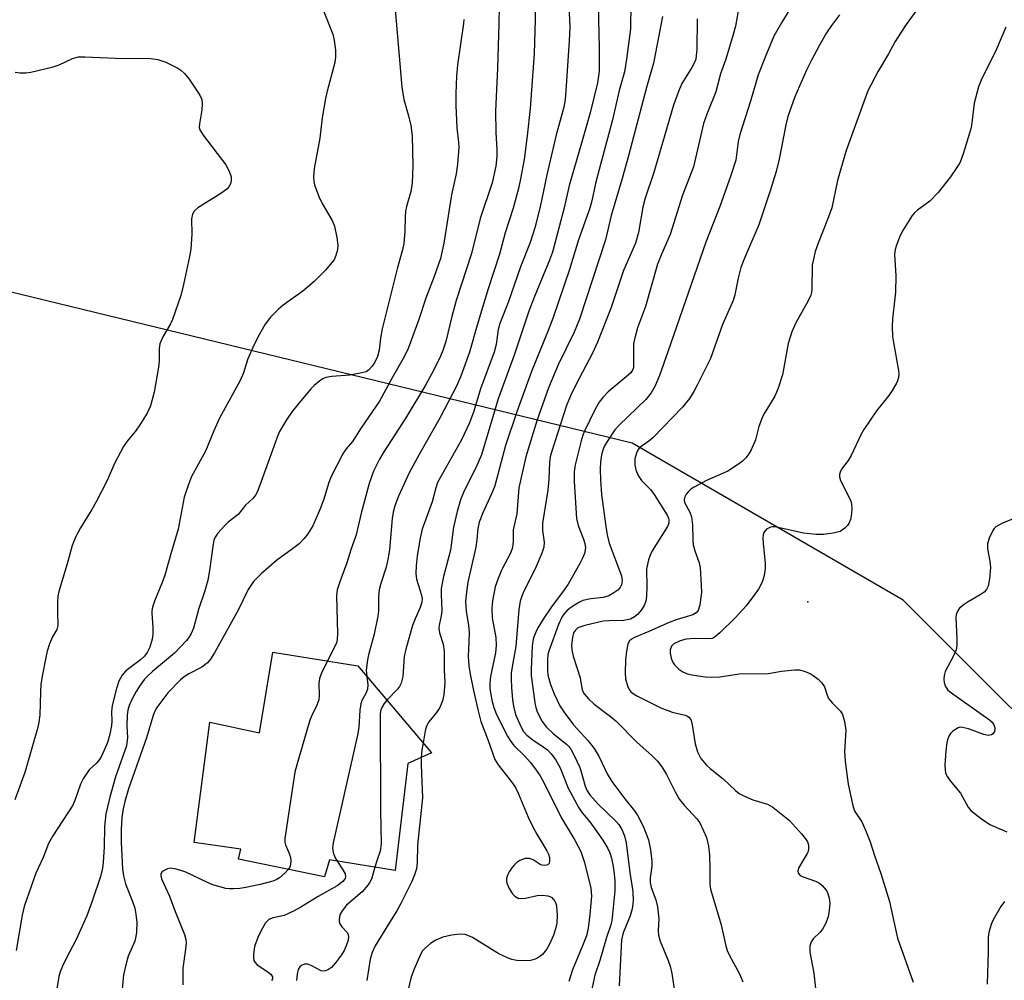
# Model space of a CAD drawing. Units: inches. Extents: x 1249764 to 1255764, y 509455 to 513455.
# Drawn here: x 1251765 to 1251995, y 510819 to 511043 of the extents above; entities that cross this region are included whole.
import ezdxf

# ---------------------------------------------------------------- set-up
doc = ezdxf.new("R2010")
doc.units = ezdxf.units.IN
doc.header["$MEASUREMENT"] = 0
for name, color, linetype in [('BLDG-Footprint', 5, 'Continuous'), ('ELEV-Water Elevation', 7, 'Continuous'), ('NTRL-Trees', 3, 'Continuous'), ('Undefined', 1, 'Continuous')]:
    doc.layers.add(name, color=color, linetype=linetype)

msp = doc.modelspace()

# ---------------------------------------------------------------- linework, layer by layer
at = {"layer": 'BLDG-Footprint', "elevation": 356.98}
msp.add_lwpolyline([(1251843.98, 510892.53), (1251861.19, 510872.2), (1251855.68, 510869.78), (1251852.74, 510844.81), (1251837.39, 510847.27), (1251836.2, 510843.33), (1251816.17, 510847.43), (1251816.74, 510849.81), (1251805.83, 510851.35), (1251809.51, 510879.35), (1251821.04, 510876.9), (1251824.16, 510895.72)], close=True, dxfattribs=at)
at = {"layer": 'ELEV-Water Elevation'}
msp.add_point((1251948.97, 510907.45, 334.17), dxfattribs=at)
at = {"layer": 'NTRL-Trees'}
msp.add_polyline3d([(1252656.55, 510335.91, 0), (1252623.22, 510334.52, 0), (1252484.33, 510453.96, 0), (1252423.22, 510492.85, 0), (1252361.71, 510525.32, 0), (1252141.27, 510577.57, 0), (1252106.55, 510597.02, 0), (1252107.95, 510718.67, 0), (1252071.46, 510807.73, 0), (1251971.21, 510907.86, 0), (1251907.98, 510944.41, 0), (1251685.72, 510998.41, 0)], dxfattribs=at)
at = {"layer": 'Undefined'}
for points, elevation in [([(1251900.17, 511056.27), (1251900.18, 511043.11), (1251900.32, 511036.64), (1251900.3, 511031.11), (1251899.94, 511028.43), (1251898.21, 511021.44), (1251896.21, 511014.36), (1251893.28, 511004.49), (1251892.14, 510999.25), (1251889.43, 510988.95), (1251888.73, 510987.1), (1251885.18, 510978.61), (1251883.91, 510975.21), (1251880.48, 510964.95), (1251876.77, 510954.74), (1251872.89, 510941.69), (1251871.52, 510938.64), (1251868.83, 510933.31), (1251867.99, 510931.21), (1251867.17, 510928.48), (1251866.36, 510924.83), (1251865.64, 510919.48), (1251864.01, 510913.34), (1251863.46, 510910.55), (1251863.44, 510909.18), (1251863.59, 510905.31), (1251863.42, 510904.14), (1251862.97, 510902.03), (1251862.92, 510901.25), (1251863.07, 510900.2), (1251863.92, 510897.55), (1251864.17, 510895.82), (1251864.17, 510891.6), (1251864.32, 510888.63), (1251864.1, 510885.79), (1251863.79, 510884.39), (1251863.14, 510882.78), (1251862.35, 510881.64), (1251860.58, 510879.47), (1251860.02, 510878.45), (1251859.69, 510877.34), (1251859.21, 510874.53)], 352), ([(1251885.38, 511054.41), (1251885.38, 511043.1), (1251885.17, 511035.28), (1251884.23, 511022.43), (1251883.51, 511016.05), (1251882.78, 511010.55), (1251881.96, 511006.02), (1251881.45, 511003.76), (1251880.21, 510999.24), (1251878.37, 510993.43), (1251877.06, 510988.47), (1251874.43, 510980.4), (1251871.84, 510971.95), (1251870.04, 510965.66), (1251868.05, 510960.04), (1251867.03, 510957.74), (1251863.21, 510950.41), (1251858.29, 510941.79), (1251855.95, 510937.48), (1251853.53, 510932.03), (1251852.65, 510929.81), (1251852.26, 510928.37), (1251852.03, 510926.89), (1251851.37, 510919.66), (1251851.11, 510917.72), (1251850.58, 510915.54), (1251849.35, 510911.74), (1251849, 510910.26), (1251848.82, 510908.5), (1251848.84, 510905.36), (1251848.7, 510904.08), (1251847.82, 510899.92), (1251846.48, 510895.06), (1251846.25, 510893.91), (1251845.97, 510891.54), (1251846.09, 510890.05)], 356), ([(1251892.99, 511051.38), (1251893.46, 511041.5), (1251893.33, 511038.2), (1251892.46, 511025.39), (1251892.31, 511024), (1251892.01, 511022.41), (1251890.26, 511016.32), (1251888.11, 511006.98), (1251886.5, 510999.48), (1251885.26, 510994.61), (1251884.18, 510991.2), (1251881.93, 510985.56), (1251879.08, 510977.2), (1251877.16, 510972.28), (1251876.77, 510970.92), (1251876.25, 510967.46), (1251875.78, 510965.63), (1251872.61, 510957.1), (1251871.03, 510951.85), (1251870.05, 510949.2), (1251868.16, 510945.2), (1251862.62, 510935.22), (1251862.19, 510934.02), (1251861.33, 510930.74), (1251859.03, 510924.37), (1251858.53, 510922.31), (1251857.88, 510918.15), (1251857.63, 510915.83), (1251857.56, 510914.06), (1251857.7, 510912.73), (1251858.88, 510908.99), (1251859, 510908.15), (1251858.94, 510907.37), (1251858.54, 510906.13), (1251857.35, 510903.49), (1251856.73, 510901.89), (1251855.17, 510896.4), (1251854.84, 510894.7), (1251854.47, 510890), (1251854.1, 510888.45), (1251853.76, 510887.71), (1251853.25, 510887.04), (1251850.76, 510884.52)], 354), ([(1251907.72, 511046.94), (1251907.57, 511040.98), (1251906.69, 511033.93), (1251906.17, 511030.96), (1251904.93, 511026.6), (1251903.44, 511019.76), (1251900.26, 511008.24), (1251899.43, 511004.96), (1251898.57, 511000.92), (1251898.09, 510999.2), (1251895.5, 510991.86), (1251893.4, 510984.94), (1251889.55, 510973.73), (1251888.39, 510970.65), (1251884.5, 510961.16), (1251881.08, 510951.73), (1251878.47, 510943.91), (1251876.38, 510935.96), (1251875.85, 510934.26), (1251875.21, 510932.62), (1251873.13, 510928.16), (1251872.29, 510926), (1251872, 510924.56), (1251871.79, 510921.85), (1251871.57, 510920.18), (1251869.67, 510912.01), (1251869.33, 510909.66), (1251869.15, 510907.57), (1251869.27, 510905.27), (1251869.8, 510901.89), (1251869.94, 510900.42), (1251869.92, 510898.07), (1251869.75, 510894.73), (1251869.92, 510892.52), (1251870.22, 510890.55), (1251870.95, 510886.73), (1251871.97, 510882.31), (1251872.73, 510879.54), (1251874.42, 510875.13), (1251875.93, 510870.68), (1251876.73, 510869.44), (1251879.82, 510865.51), (1251880.75, 510864.12), (1251881.38, 510862.86), (1251883.76, 510857.27), (1251884.76, 510855.12), (1251885.74, 510853.29), (1251888.1, 510849.42), (1251888.47, 510848.62), (1251888.68, 510847.82), (1251888.74, 510847.06), (1251888.62, 510846.42), (1251888.36, 510846.15), (1251887.74, 510846), (1251887, 510846.05), (1251886.51, 510846.19), (1251884.89, 510847.31), (1251884.05, 510847.62), (1251883.02, 510847.58), (1251881.76, 510847.15), (1251881.07, 510846.67), (1251880.45, 510846.08), (1251879.91, 510845.43), (1251879.31, 510844.48), (1251878.94, 510843.74), (1251878.7, 510842.96), (1251878.66, 510842.42), (1251878.76, 510841.83), (1251879.33, 510840.58), (1251880.09, 510839.39), (1251880.64, 510838.79), (1251881.42, 510838.38), (1251882.23, 510838.3), (1251883.08, 510838.36), (1251885.87, 510838.95), (1251886.97, 510839.06), (1251888.29, 510838.92), (1251888.78, 510838.78), (1251889.22, 510838.51), (1251889.94, 510837.65), (1251890.19, 510837.13), (1251890.34, 510836.6), (1251890.54, 510834.32), (1251890.4, 510832.56), (1251890.13, 510831.21), (1251889.62, 510829.72), (1251888.72, 510827.64), (1251887.98, 510826.39), (1251887.05, 510825.24), (1251886.39, 510824.67), (1251885.37, 510824.14), (1251884.28, 510823.79), (1251883.13, 510823.72), (1251881.08, 510823.86), (1251879.96, 510824.07), (1251878.94, 510824.43), (1251876.92, 510825.41), (1251870.78, 510829.18), (1251870.07, 510829.53), (1251869.01, 510829.86), (1251867.91, 510830), (1251865.86, 510829.71), (1251863.82, 510829.24), (1251862.18, 510828.56), (1251860.96, 510827.77), (1251859.61, 510826.66), (1251859.1, 510826.09), (1251858.6, 510825.23), (1251857.09, 510821.61), (1251856.4, 510819.7), (1251855.49, 510816.05)], 350), ([(1251835.57, 511046.39), (1251838.15, 511039.75), (1251838.52, 511038.32), (1251838.82, 511036.06), (1251838.82, 511034.5), (1251838.63, 511033.13), (1251836.83, 511026.51), (1251836.44, 511024.8), (1251835.72, 511020.25), (1251835.17, 511015.49), (1251833.83, 511008.47), (1251833.66, 511006.51), (1251833.72, 511005.44), (1251833.9, 511004.62), (1251834.91, 511001.89), (1251835.67, 511000.32), (1251837.99, 510996.31), (1251838.53, 510994.97), (1251839.11, 510992.33), (1251839.36, 510990.57), (1251839.26, 510989.48), (1251838.91, 510988.18), (1251838.46, 510987.19), (1251837.59, 510986.04), (1251836.44, 510984.74), (1251833.79, 510982.08), (1251831.19, 510979.89), (1251826.63, 510976.6), (1251825.47, 510975.68), (1251823.66, 510973.77), (1251822.38, 510972.18), (1251820.65, 510969.15), (1251819.51, 510966.76), (1251818.37, 510964.05), (1251817.32, 510960.85), (1251816.57, 510959), (1251811.74, 510950.26), (1251810.42, 510947.33), (1251808.48, 510942.58), (1251805.21, 510936.67), (1251804.49, 510934.8), (1251803.49, 510931.8), (1251802.1, 510924.4), (1251800.53, 510919.18), (1251798.98, 510913.63), (1251798.41, 510911.98), (1251796.58, 510907.61), (1251796.12, 510906.22), (1251795.97, 510905.36), (1251795.94, 510904.77), (1251796.19, 510901.49), (1251796.21, 510899.85), (1251796.05, 510898.77), (1251795.48, 510896.9), (1251794.91, 510895.64), (1251794.28, 510894.79), (1251793.35, 510893.94), (1251789.9, 510891.34), (1251789.03, 510890.31), (1251788.25, 510888.92), (1251787.7, 510887.25), (1251786.69, 510883.26), (1251786.52, 510881.81), (1251786.61, 510879.65), (1251786.56, 510878.58), (1251786.16, 510876.58), (1251785.59, 510874.65), (1251784.31, 510871.62), (1251783.79, 510870.7), (1251783.11, 510869.91), (1251781.35, 510868.27), (1251780.04, 510866.33), (1251779.32, 510864.9), (1251778.08, 510861.35), (1251777.5, 510860.03), (1251772.87, 510852.87), (1251771.89, 510851.1), (1251770.58, 510847.84), (1251768.94, 510844.2), (1251766.17, 510836.38), (1251765.69, 510834.36), (1251764.29, 510826.17)], 364), ([(1251852.7, 511045.5), (1251854.27, 511027.38), (1251854.73, 511024.53), (1251855.82, 511020.75), (1251856.35, 511018.49), (1251856.65, 511016.03), (1251856.83, 511009.1), (1251856.69, 511005.02), (1251856.37, 511003.06), (1251855.34, 510999.58), (1251855.12, 510998.51), (1251855.02, 510997.16), (1251855, 510993.81), (1251854.71, 510990.93), (1251854.4, 510989.53), (1251853.23, 510985.39), (1251849.69, 510971.05), (1251849.31, 510968.91), (1251849.02, 510966.09), (1251848.6, 510964.66), (1251847.95, 510963.33), (1251847.32, 510962.36), (1251846.58, 510961.54), (1251845.92, 510961.09), (1251844.58, 510960.71), (1251842.04, 510960.28), (1251837.98, 510959.93), (1251836.58, 510959.71), (1251835.83, 510959.39), (1251835.14, 510958.94), (1251833.83, 510957.9), (1251833.01, 510957.09), (1251830, 510953.45), (1251828.73, 510951.79), (1251827.38, 510949.85), (1251825.75, 510947.12), (1251825.18, 510945.8), (1251824.38, 510943.65), (1251821.19, 510934.6), (1251820.55, 510933.01), (1251820.14, 510932.27), (1251819.5, 510931.54), (1251817.82, 510929.99), (1251816.08, 510927.8), (1251813.8, 510926.02), (1251812.91, 510925.19), (1251811.33, 510923.45), (1251810.7, 510922.52), (1251810.43, 510921.78), (1251810.25, 510920.91), (1251809.45, 510914.71), (1251808.99, 510912.45), (1251808.32, 510909.99), (1251806.82, 510905.62), (1251805.67, 510901.32), (1251805.16, 510900.07), (1251804.6, 510899.12), (1251804.06, 510898.43), (1251801.26, 510895.43), (1251796.1, 510891.23), (1251794.93, 510890.14), (1251794.22, 510889.37), (1251793.22, 510888.02), (1251792.29, 510886.55), (1251791.36, 510884.82), (1251790.7, 510883.28), (1251790.37, 510882.21), (1251790.2, 510881.01), (1251790.17, 510878.46), (1251790.28, 510875.81), (1251790.07, 510873.9), (1251787.48, 510866.66), (1251786.15, 510861.89), (1251785.22, 510857.99), (1251784.92, 510855.07), (1251784.86, 510850.23), (1251784.63, 510846.72), (1251784.43, 510845.34), (1251783.98, 510843.42), (1251782.07, 510837.66), (1251780.78, 510834.26), (1251778.3, 510828.69), (1251775.97, 510824.27), (1251775.11, 510822.48), (1251774.57, 510821.18), (1251774.26, 510820.06), (1251773.25, 510813.97)], 362), ([(1251876.95, 511046.24), (1251876.88, 511042.16), (1251876.58, 511031.87), (1251876.11, 511021.81), (1251876.22, 511016.88), (1251876.43, 511012.91), (1251876.44, 511011.24), (1251876.23, 511009.02), (1251875.31, 511005.09), (1251872.51, 510996.81), (1251870.49, 510988.6), (1251866.98, 510977.66), (1251865.94, 510973.94), (1251864.55, 510968.1), (1251863.87, 510966.01), (1251863.31, 510964.72), (1251861.67, 510961.38), (1251859.82, 510957.96), (1251855.17, 510950.31), (1251850.06, 510942.41), (1251849.06, 510940.72), (1251847.7, 510937.93), (1251846.62, 510935), (1251844.79, 510928.12), (1251843.63, 510923.06), (1251842.4, 510919.56), (1251841.45, 510916.53), (1251839.79, 510912.11), (1251839.19, 510910.21), (1251839.07, 510908.82), (1251839.27, 510900.08), (1251839.18, 510898.68), (1251839.01, 510897.85), (1251838.81, 510897.3), (1251836.96, 510893.66)], 358), ([(1251932.84, 511046.05), (1251932.06, 511041.66), (1251931.58, 511039.69), (1251929.84, 511033.94), (1251928.57, 511030.52), (1251927.5, 511026.33), (1251925.4, 511021.14), (1251924.66, 511018.97), (1251922.27, 511008.82), (1251919.77, 511002.26), (1251916.84, 510993.1), (1251914.89, 510988.65), (1251913.91, 510986.14), (1251911.14, 510976.26), (1251909.22, 510971.27), (1251908.6, 510968.98), (1251908.31, 510967.54), (1251908.27, 510966.38), (1251908.34, 510962.9), (1251908.27, 510962.06), (1251908.13, 510961.57), (1251907.68, 510960.84), (1251907.09, 510960.25), (1251902.42, 510956.38), (1251901.22, 510955.12), (1251900.31, 510954.01), (1251899.35, 510952.36), (1251896.91, 510947.23), (1251896.49, 510946.25), (1251896.07, 510945), (1251894.67, 510939.36), (1251894.47, 510937.75), (1251894.47, 510935.51), (1251895.01, 510926.88), (1251895.4, 510925.21), (1251896.65, 510922.05), (1251896.97, 510921.04), (1251897.08, 510920.04), (1251896.88, 510918.71), (1251896.44, 510917.64), (1251895.77, 510916.34), (1251893.03, 510911.55), (1251891.74, 510909.67), (1251889.35, 510906.5), (1251887.26, 510903.38), (1251886.01, 510901.38), (1251885.49, 510900.35), (1251884.99, 510899.05), (1251884.79, 510898.23), (1251884.66, 510897.12), (1251884.43, 510891.69), (1251884.46, 510890.27), (1251885.28, 510883.92), (1251885.51, 510882.82), (1251885.86, 510881.77), (1251887.03, 510879.53), (1251888.01, 510878.18), (1251889.65, 510876.65), (1251892.65, 510874.29), (1251893.25, 510873.7), (1251893.72, 510873.08), (1251894.42, 510871.78), (1251895.75, 510868.79), (1251896.11, 510867.78), (1251897.05, 510864.44), (1251897.5, 510863.39), (1251898.09, 510862.45), (1251900.02, 510860.36), (1251904.11, 510856.38), (1251904.86, 510855.5), (1251905.57, 510854.39), (1251906.21, 510852.88), (1251906.62, 510851.26), (1251907.48, 510844.31), (1251908.16, 510839.94), (1251908.25, 510837.66), (1251908.02, 510835.86), (1251907.51, 510834.27), (1251905.87, 510830.24), (1251905.48, 510828.62), (1251904.94, 510817.93)], 344), ([(1251944.6, 511045.35), (1251942.79, 511042.38), (1251941.07, 511039.27), (1251939.16, 511034.81), (1251937.38, 511030.27), (1251935.63, 511024.14), (1251933.1, 511016.41), (1251932.71, 511014.73), (1251932.15, 511010.43), (1251931.04, 511006.83), (1251928.44, 510999.58), (1251925.16, 510991.25), (1251916.33, 510965.72), (1251914.35, 510960.23), (1251913.39, 510957.82), (1251912.42, 510956.15), (1251911.15, 510954.61), (1251904.97, 510948.63), (1251903.96, 510947.53), (1251902.13, 510944.82), (1251901.46, 510943.62), (1251901.13, 510942.82), (1251900.83, 510941.71), (1251900.63, 510940.04), (1251900.55, 510938.37), (1251900.6, 510935.89), (1251900.86, 510932.42), (1251901.82, 510924.99), (1251902.13, 510923.05), (1251902.64, 510921.1), (1251905.53, 510913.51), (1251905.7, 510912.35), (1251905.53, 510911.37), (1251905.18, 510910.75), (1251904.64, 510910.19), (1251903.73, 510909.55), (1251902.52, 510908.86), (1251901.24, 510908.45), (1251898.34, 510908.17), (1251896.47, 510907.71), (1251895.71, 510907.38), (1251894.51, 510906.67), (1251893.36, 510905.88), (1251892.73, 510905.34), (1251892.18, 510904.72), (1251891.7, 510904.02), (1251890.84, 510902.18), (1251888.53, 510895.9), (1251888.35, 510895.12), (1251888.24, 510894.04), (1251888.25, 510891.47), (1251888.36, 510890.35), (1251888.53, 510889.53), (1251888.97, 510888.17), (1251889.81, 510886.02), (1251891.15, 510883.19), (1251892.09, 510881.76), (1251894.31, 510878.78), (1251897.75, 510875.03), (1251899.15, 510873.22), (1251900.21, 510871.46), (1251902.2, 510867.33), (1251903.25, 510865.55), (1251906.25, 510861.5), (1251908.54, 510858.72), (1251909.32, 510857.57), (1251910.58, 510855.13), (1251911.84, 510851.98), (1251912.29, 510849.66), (1251912.62, 510847.01), (1251912.55, 510845.85), (1251912.17, 510843.12), (1251912.19, 510841.99), (1251912.44, 510840.84), (1251913.53, 510837.98), (1251913.87, 510836.32), (1251914.21, 510833.51), (1251914.06, 510830.81), (1251914.13, 510829.74), (1251914.52, 510828.36), (1251916.4, 510823.85), (1251916.86, 510822.53), (1251917.22, 510820.79), (1251917.86, 510816.67)], 342), ([(1251956.33, 511044.31), (1251954.47, 511041.75), (1251953.34, 511040.04), (1251951.66, 511037.23), (1251949.8, 511033.74), (1251948.67, 511031.41), (1251945.9, 511025.13), (1251944.32, 511020.56), (1251943.81, 511018.62), (1251942.29, 511010.59), (1251941.59, 511007.74), (1251940.18, 511003.22), (1251937.5, 510995.3), (1251934.21, 510987.54), (1251933.37, 510985.39), (1251932.69, 510982.88), (1251931.93, 510979), (1251931.57, 510977.71), (1251929.07, 510972.12), (1251926.25, 510964.16), (1251923.19, 510957.98), (1251922.36, 510956.44), (1251921.34, 510954.81), (1251919.77, 510952.78), (1251912.78, 510945.67), (1251911.9, 510944.92), (1251910.29, 510943.8), (1251909.66, 510943.25), (1251909.33, 510942.82), (1251908.97, 510942.08), (1251908.63, 510940.74), (1251908.64, 510939.34), (1251908.85, 510938.24), (1251909.41, 510936.9), (1251910.15, 510935.71), (1251912.24, 510933.62), (1251913.12, 510932.48), (1251916.16, 510927.66), (1251916.5, 510926.91), (1251916.58, 510926.5), (1251916.51, 510925.77), (1251916.21, 510925.01), (1251912.66, 510919.32), (1251912.16, 510918.29), (1251911.8, 510917.22), (1251911.47, 510915.85), (1251911.37, 510915.02), (1251911.45, 510911.02), (1251911.34, 510908.72), (1251911.17, 510907.6), (1251910.81, 510906.56), (1251910.18, 510905.59), (1251909.23, 510904.48), (1251908.57, 510903.93), (1251907.57, 510903.42), (1251906.82, 510903.22), (1251906.03, 510903.12), (1251902.62, 510903.02), (1251901.21, 510902.89), (1251896.96, 510901.92), (1251895.36, 510901.34), (1251894.75, 510900.85), (1251894.34, 510900.18), (1251894.06, 510899.1), (1251893.87, 510897.38), (1251893.94, 510896.23), (1251894.26, 510894.79), (1251895.88, 510889.7), (1251896.36, 510886.87), (1251896.82, 510885.95), (1251897.79, 510884.82), (1251899.12, 510883.55), (1251902.94, 510880.71), (1251904.24, 510879.63), (1251909.05, 510874.74), (1251912.66, 510871.53), (1251913.93, 510870.27), (1251914.89, 510868.96), (1251915.98, 510867.19), (1251918, 510863.17), (1251919.04, 510861.37), (1251920.13, 510860.04), (1251923.05, 510856.81), (1251923.75, 510855.88), (1251924.67, 510854.09), (1251925.32, 510852.49), (1251925.76, 510850.5), (1251926.04, 510848.47), (1251926.14, 510845.01), (1251926.11, 510841.58), (1251926.26, 510840.47), (1251928.76, 510832.13), (1251929.85, 510827.27), (1251930.17, 510826.14), (1251930.68, 510825.02), (1251933.05, 510820.75), (1251933.81, 510818.88)], 340), ([(1251975, 511046.28), (1251971.88, 511041.99), (1251970.57, 511040.03), (1251969.34, 511038.04), (1251967.81, 511035.19), (1251965.35, 511031.18), (1251962.97, 511026.53), (1251957.8, 511012.38), (1251955.9, 511005.65), (1251954.53, 510999.29), (1251953.58, 510996.56), (1251951.37, 510991.02), (1251950.71, 510989.09), (1251950, 510985.91), (1251949.89, 510980.39), (1251949.79, 510979.53), (1251949.63, 510978.94), (1251949.02, 510977.62), (1251946.17, 510972.48), (1251945.23, 510970.41), (1251944.38, 510967.67), (1251943.03, 510960.35), (1251942.05, 510957.28), (1251941.28, 510955.38), (1251938.92, 510951.6), (1251938.36, 510950.55), (1251937.54, 510948.33), (1251936.76, 510945.17), (1251935.75, 510942.87), (1251935.18, 510941.91), (1251934.49, 510941.03), (1251933.72, 510940.23), (1251932.78, 510939.51), (1251930.28, 510937.92), (1251925.3, 510935.72), (1251922.43, 510934.17), (1251921.7, 510933.67), (1251921.1, 510933.14), (1251920.6, 510932.55), (1251920.26, 510931.92), (1251920.12, 510931.26), (1251920.23, 510930.61), (1251921.47, 510928.31), (1251921.81, 510927.28), (1251922.06, 510925.35), (1251922.15, 510921.87), (1251922.26, 510920.72), (1251922.62, 510919.31), (1251923.6, 510916.5), (1251923.84, 510915.36), (1251924.12, 510911.32), (1251924.16, 510909.58), (1251923.79, 510906.7), (1251923.41, 510905.38), (1251922.96, 510904.84), (1251922.14, 510904.38), (1251918.24, 510903.22), (1251916.6, 510902.65), (1251911.92, 510900.52), (1251908.51, 510899.12), (1251907.82, 510898.75), (1251907.31, 510898.25), (1251907, 510897.54), (1251906.66, 510895.9), (1251906.44, 510893.92), (1251906.33, 510890.93), (1251906.43, 510889.47), (1251907, 510887.61), (1251907.38, 510886.89), (1251907.71, 510886.48), (1251908.31, 510885.96), (1251909.2, 510885.42), (1251914.69, 510882.69), (1251917.34, 510881.68), (1251920.38, 510881.02), (1251920.87, 510880.82), (1251921.24, 510880.55), (1251921.67, 510879.99), (1251921.92, 510879.2), (1251922.72, 510874.31), (1251923.25, 510872.49), (1251923.61, 510871.67), (1251924.04, 510870.93), (1251925.3, 510869.35), (1251926.18, 510868.56), (1251929.19, 510866.17), (1251932.07, 510863.48), (1251932.95, 510862.79), (1251934.23, 510862.1), (1251936.11, 510861.29), (1251939.57, 510860.25), (1251940.8, 510859.53), (1251944.68, 510856.43), (1251947.48, 510853.34), (1251948.42, 510852.19), (1251948.86, 510851.48), (1251949.1, 510850.77), (1251949.16, 510849.92), (1251949.02, 510849.24), (1251948.82, 510848.76), (1251946.83, 510845.49), (1251946.65, 510844.76), (1251946.75, 510844.15), (1251947.15, 510843.64), (1251947.61, 510843.37), (1251950.73, 510842.31), (1251951.68, 510841.83), (1251952.33, 510841.29), (1251952.89, 510840.66), (1251953.37, 510839.95), (1251953.6, 510839.43), (1251953.92, 510838.33), (1251954.06, 510837.22), (1251953.97, 510835.45), (1251953.7, 510834.02), (1251953.06, 510832.37), (1251952.37, 510831.09), (1251951.83, 510830.44), (1251950.2, 510828.85), (1251949.72, 510828.19), (1251949.44, 510827.14), (1251949.42, 510825.73), (1251950.37, 510820.89), (1251951.17, 510813.72)], 338), ([(1251868.74, 511043.15), (1251868.69, 511042.27), (1251867.24, 511032.61), (1251867.01, 511030), (1251866.88, 511025.94), (1251866.89, 511023.11), (1251867.12, 511017.96), (1251867.48, 511014.53), (1251867.53, 511013.46), (1251867.23, 511009.46), (1251866.97, 511007.18), (1251865.83, 511002.3), (1251864.03, 510991.01), (1251863.28, 510987.46), (1251861.83, 510983.3), (1251859.89, 510978.26), (1251858.25, 510973.28), (1251855.74, 510966.49), (1251854.86, 510964.71), (1251852.04, 510959.69), (1251849.07, 510954.18), (1251844.78, 510947.96), (1251842.77, 510944.82), (1251841.26, 510943.1), (1251840.51, 510941.92), (1251837.75, 510936.48), (1251837.2, 510935.02), (1251836.08, 510931.4), (1251835.21, 510929.13), (1251833.52, 510925.18), (1251832.36, 510923.27), (1251831.51, 510922.17), (1251830.33, 510920.99), (1251828.77, 510919.76), (1251825.07, 510917.04), (1251821.43, 510913.93), (1251819.69, 510912.16), (1251819.19, 510911.5), (1251818.46, 510910.28), (1251816.13, 510905.5), (1251810.59, 510895.58), (1251809.66, 510894.07), (1251808.91, 510893.25), (1251807.63, 510892.24), (1251804.56, 510890.66), (1251803.5, 510889.92), (1251802.67, 510889.22), (1251799.66, 510886.19), (1251797.16, 510882.78), (1251796.59, 510881.78), (1251796.16, 510880.73), (1251794.75, 510875.7), (1251790.5, 510863.85), (1251789.63, 510860.92), (1251789.24, 510859.21), (1251788.93, 510857.16), (1251788.79, 510854.25), (1251788.84, 510851.32), (1251789.13, 510845.17), (1251789.38, 510843.58), (1251789.85, 510841.72), (1251791.46, 510837.61), (1251791.97, 510836), (1251792.21, 510834.62), (1251792.43, 510832.68), (1251792.41, 510830.46), (1251792.25, 510829.39), (1251791.96, 510828.36), (1251790.42, 510824.85), (1251789.86, 510822.85), (1251789.37, 510820.52), (1251788.94, 510816.38)], 360), ([(1251915.05, 511043.86), (1251912.96, 511033.03), (1251911.34, 511027.35), (1251907.16, 511011.4), (1251905.67, 511006.1), (1251903.08, 510997.51), (1251901.77, 510991.8), (1251895.69, 510973.31), (1251894.47, 510970.3), (1251890.7, 510962.72), (1251888.51, 510957.34), (1251885.73, 510949.64), (1251883.23, 510941.2), (1251882.07, 510936.43), (1251881.6, 510934), (1251881.08, 510927.92), (1251880.21, 510924.2), (1251880.27, 510921.53), (1251880.09, 510920.12), (1251879.62, 510918.79), (1251877.6, 510915), (1251876.71, 510912.85), (1251876.06, 510910.9), (1251875.43, 510907.67), (1251875.28, 510905.95), (1251875.34, 510903.74), (1251876.17, 510899.09), (1251876.3, 510897.25), (1251876.11, 510895.56), (1251874.95, 510890.03), (1251874.77, 510888.57), (1251874.81, 510887.41), (1251874.97, 510886.25), (1251875.34, 510884.23), (1251875.72, 510882.82), (1251876.39, 510881.18), (1251878.92, 510876.12), (1251879.54, 510875.12), (1251880.43, 510873.98), (1251882.89, 510871.5), (1251884.19, 510870.05), (1251885.42, 510868.44), (1251886.52, 510866.85), (1251887.46, 510865.19), (1251891.45, 510857.14), (1251894.63, 510851.88), (1251896.02, 510849.21), (1251896.83, 510846.94), (1251898.37, 510840.78), (1251898.48, 510838.82), (1251898.15, 510834.54), (1251897.75, 510831.33), (1251897.34, 510829.6), (1251896.6, 510827.66), (1251894.07, 510821.68), (1251893.24, 510818.95)], 348), ([(1251923.19, 511043.33), (1251923.05, 511036.21), (1251922.96, 511034.78), (1251922.82, 511033.95), (1251922.45, 511033), (1251921.9, 511031.97), (1251919.6, 511028.27), (1251918.83, 511026.42), (1251917.66, 511023.2), (1251913.01, 511007.5), (1251911.01, 511001.57), (1251910.5, 510999.42), (1251909.47, 510993.56), (1251908.74, 510991.08), (1251905.94, 510984.67), (1251903.1, 510976.06), (1251899.91, 510967.95), (1251898.72, 510965.4), (1251894.85, 510958.01), (1251893.62, 510955.42), (1251892.67, 510953.23), (1251889.17, 510942.32), (1251888.89, 510941.23), (1251888.68, 510939.93), (1251888.55, 510936.06), (1251888.33, 510933.5), (1251887.07, 510925.77), (1251887.06, 510924.1), (1251887.46, 510921.36), (1251887.39, 510920.14), (1251886.96, 510918.8), (1251885.63, 510915.64), (1251882.59, 510909.52), (1251882.24, 510908.72), (1251881.89, 510907.62), (1251881.55, 510905.63), (1251880.84, 510897.03), (1251880.05, 510892.74), (1251879.78, 510890.78), (1251879.76, 510889.51), (1251879.87, 510887.48), (1251880.08, 510884.59), (1251880.28, 510883.13), (1251880.79, 510881.15), (1251882.07, 510878.23), (1251882.67, 510877.24), (1251883.44, 510876.34), (1251884.8, 510875.23), (1251887.26, 510873.67), (1251888.24, 510872.94), (1251889.13, 510872.03), (1251890.12, 510870.71), (1251891.17, 510868.72), (1251893.07, 510864.01), (1251895.53, 510859.41), (1251896.35, 510858.21), (1251898.1, 510856.12), (1251899.3, 510854.5), (1251901.12, 510851.89), (1251902.31, 510849.92), (1251902.76, 510848.93), (1251903.17, 510847.66), (1251903.57, 510845.71), (1251903.81, 510844.01), (1251903.94, 510842.3), (1251903.92, 510840.07), (1251903.26, 510833.07), (1251903.02, 510832.13), (1251902, 510829.15), (1251900.46, 510823.84), (1251899.31, 510820.41), (1251897.71, 510813.17)], 346), ([(1251995.14, 511041.36), (1251992.98, 511036.29), (1251989.43, 511029.07), (1251988.77, 511027.47), (1251987.78, 511023.72), (1251987.24, 511019.09), (1251987, 511017.66), (1251985.2, 511011.85), (1251984.5, 511009.96), (1251983.75, 511008.69), (1251982.24, 511006.49), (1251979.39, 511002.83), (1251977.46, 511000.87), (1251974.53, 510998.73), (1251973.88, 510998.14), (1251973.31, 510997.47), (1251970.95, 510993.76), (1251970.35, 510992.47), (1251969.54, 510990.35), (1251969.32, 510989.54), (1251969.21, 510988.48), (1251969.49, 510983.41), (1251969.39, 510979.65), (1251969.28, 510978.22), (1251968.69, 510973.37), (1251968.63, 510971.64), (1251968.74, 510969.32), (1251968.91, 510967.9), (1251970.14, 510961.4), (1251970.19, 510960.55), (1251970.1, 510959.72), (1251969.89, 510958.92), (1251969.67, 510958.41), (1251968.65, 510956.73), (1251967.84, 510955.57), (1251965.01, 510951.95), (1251962.04, 510947.64), (1251961.36, 510946.33), (1251959.1, 510941.53), (1251958.38, 510940.36), (1251956.84, 510938.35), (1251956.47, 510937.64), (1251956.36, 510937.1), (1251956.36, 510936.55), (1251956.57, 510935.72), (1251958.64, 510931.72), (1251958.98, 510930.9), (1251959.16, 510930.17), (1251959.24, 510929.14), (1251959.14, 510928.03), (1251958.89, 510926.66), (1251958.53, 510925.66), (1251958.22, 510925.22), (1251957.63, 510924.63), (1251956.48, 510923.86), (1251954.9, 510923.41), (1251952.65, 510923.14), (1251950.89, 510923.13), (1251947.95, 510923.41), (1251941.32, 510924.88), (1251940.76, 510924.91), (1251940.24, 510924.82), (1251939.34, 510924.34), (1251938.98, 510923.99), (1251938.72, 510923.57), (1251938.58, 510923.07), (1251938.49, 510922.26), (1251938.54, 510921.09), (1251939.05, 510916.35), (1251939, 510915.22), (1251938.76, 510913.57), (1251938.5, 510912.49), (1251938.16, 510911.67), (1251937.44, 510910.36), (1251936.62, 510909.19), (1251934.55, 510906.51), (1251932.09, 510903.75), (1251928.46, 510900.22), (1251927.11, 510899.12), (1251926.65, 510898.91), (1251925.93, 510898.78), (1251922.55, 510898.86), (1251920.56, 510898.75), (1251919.19, 510898.36), (1251917.69, 510897.61), (1251917.16, 510897.09), (1251916.84, 510896.28), (1251916.86, 510895.44), (1251917.1, 510894.29), (1251917.4, 510893.47), (1251917.87, 510892.76), (1251918.91, 510891.76), (1251919.84, 510891.09), (1251920.63, 510890.74), (1251921.48, 510890.52), (1251925, 510889.94), (1251926.44, 510889.89), (1251928.41, 510889.98), (1251932.98, 510890.62), (1251939.82, 510890.75), (1251942.8, 510891.27), (1251945.9, 510891.62), (1251947.01, 510891.56), (1251948.13, 510891.26), (1251949.48, 510890.72), (1251950.23, 510890.29), (1251951.37, 510889.43), (1251952.15, 510888.66), (1251952.86, 510887.61), (1251953.47, 510885.7), (1251953.82, 510884.92), (1251954.74, 510883.79), (1251956.59, 510881.91), (1251957.04, 510881.2), (1251957.51, 510879.5), (1251957.8, 510877.43), (1251957.54, 510872.58), (1251957.66, 510870.2), (1251958.41, 510864.91), (1251959.39, 510860.24), (1251959.62, 510859.39), (1251959.94, 510858.59), (1251961.54, 510856.13), (1251962.4, 510854.23), (1251963.5, 510851.46), (1251964.54, 510848.27), (1251966.03, 510844.12), (1251968.04, 510837.59), (1251969.38, 510831.15), (1251969.91, 510829.03), (1251973.53, 510818.81)], 336), ([(1251764.09, 511030.87), (1251765.21, 511030.77), (1251766.6, 511030.78), (1251767.72, 511030.89), (1251772.93, 511032.13), (1251774.33, 511032.6), (1251777.49, 511034.13), (1251778.89, 511034.49), (1251780.35, 511034.5), (1251787.46, 511034.14), (1251795.68, 511034.11), (1251797.35, 511033.83), (1251799.19, 511033.23), (1251802.03, 511031.82), (1251802.74, 511031.36), (1251803.59, 511030.63), (1251804.69, 511029.29), (1251807.13, 511025.58), (1251807.61, 511024.54), (1251807.73, 511023.49), (1251807.63, 511022.1), (1251807.06, 511018.86), (1251807.04, 511018.01), (1251807.16, 511017.48), (1251807.9, 511016.25), (1251813.19, 511009.32), (1251814.01, 511007.83), (1251814.44, 511006.52), (1251814.46, 511005.68), (1251814.28, 511004.89), (1251813.9, 511004.16), (1251813.43, 511003.6), (1251812.08, 511002.61), (1251806.7, 510999.28), (1251805.83, 510998.52), (1251805.43, 510997.82), (1251805.24, 510996.71), (1251805.31, 510993.16), (1251805.07, 510989.68), (1251804.78, 510987.96), (1251803.38, 510981.4), (1251802.72, 510978.85), (1251800.8, 510973.29), (1251800.31, 510972.22), (1251798.49, 510969.18), (1251797.84, 510967.58), (1251797.7, 510966.47), (1251797.67, 510963.61), (1251797.54, 510962.14), (1251796.52, 510956.34), (1251795.65, 510953.13), (1251794.88, 510951.39), (1251793.32, 510948.93), (1251792.17, 510947.25), (1251790.18, 510944.86), (1251789.39, 510943.62), (1251787.26, 510939.68), (1251785.53, 510935.73), (1251782.97, 510930.77), (1251781.97, 510928.98), (1251779.34, 510924.71), (1251778.27, 510922.67), (1251777.66, 510921.36), (1251777.37, 510920.54), (1251776.24, 510916.28), (1251774.26, 510909.87), (1251774.04, 510908.76), (1251773.95, 510907.35), (1251773.94, 510905.06), (1251774.03, 510901.88), (1251773.79, 510901.01), (1251772.82, 510899.28), (1251772.12, 510897.63), (1251771.54, 510895.94), (1251771.21, 510894.49), (1251770.39, 510890.11), (1251770.1, 510888.13), (1251769.96, 510886.4), (1251769.81, 510881.11), (1251769.62, 510879.36), (1251769.31, 510877.94), (1251766.33, 510867.64), (1251764, 510861.29)], 366), ([(1251997.64, 510927.1), (1251994.34, 510925.75), (1251992.81, 510924.92), (1251992.42, 510924.54), (1251992.1, 510924.09), (1251991.24, 510922.28), (1251990.86, 510920.94), (1251990.91, 510919.8), (1251991.44, 510916.91), (1251991.58, 510915.41), (1251991.36, 510912.76), (1251991.02, 510911.05), (1251990.64, 510910.32), (1251990.07, 510909.72), (1251989.14, 510909.07), (1251986.39, 510907.47), (1251985.43, 510906.83), (1251984.38, 510905.92), (1251983.77, 510905.08), (1251983.54, 510904.38), (1251983.49, 510903.81), (1251983.71, 510898.84), (1251983.69, 510897.34), (1251983.56, 510896.28), (1251983.04, 510894.97), (1251981.59, 510892.39), (1251981.03, 510891.22), (1251980.73, 510890.24), (1251980.68, 510889.43), (1251980.76, 510888.61), (1251980.98, 510887.83), (1251981.65, 510886.86), (1251982.76, 510885.95), (1251991.35, 510879.94), (1251991.93, 510879.36), (1251992.34, 510878.73), (1251992.58, 510878.03), (1251992.57, 510877.53), (1251992.42, 510877.06), (1251992.15, 510876.68), (1251991.77, 510876.44), (1251991.06, 510876.29), (1251990, 510876.5), (1251986.41, 510877.81), (1251985.05, 510878.17), (1251984.52, 510878.18), (1251984.01, 510878.04), (1251982.82, 510877.31), (1251982.21, 510876.74), (1251981.91, 510876.28), (1251981.61, 510875.48), (1251981.4, 510874.63), (1251981.14, 510872.61), (1251980.95, 510869.44), (1251980.96, 510868.31), (1251981.11, 510867.53), (1251981.55, 510866.64), (1251982.2, 510865.74), (1251984.55, 510862.83), (1251986.37, 510859.59), (1251987.01, 510858.8), (1251989.49, 510856.83), (1251991.4, 510855.52), (1251995.37, 510853.82)], 334), ([(1251836.96, 510893.66), (1251835.49, 510890.63), (1251835.07, 510889.54), (1251834.92, 510888.46), (1251835.03, 510885.71), (1251834.9, 510884.62), (1251834.42, 510883.33), (1251833.25, 510880.94), (1251832.84, 510879.82), (1251829.79, 510869.47), (1251829.35, 510867.73), (1251826.98, 510852.24), (1251826.99, 510851.38), (1251827.11, 510850.82), (1251828.1, 510848.6), (1251828.3, 510847.8), (1251828.35, 510846.96), (1251828.28, 510846.13), (1251828.13, 510845.62), (1251827.78, 510845.06)], 358), ([(1251846.09, 510890.05), (1251846.33, 510888.12), (1251846.26, 510887.05), (1251845.91, 510886.09), (1251844.93, 510884.43), (1251844.68, 510883.64), (1251844.51, 510882.2), (1251844.22, 510878.11), (1251843.96, 510876.37), (1251838.23, 510851.27), (1251838.13, 510850.11), (1251838.28, 510848.99), (1251838.64, 510847.91), (1251839.19, 510846.98)], 356), ([(1251850.76, 510884.52), (1251850.12, 510883.72), (1251849.58, 510882.8), (1251849.33, 510882.02), (1251849.22, 510881.16), (1251849.3, 510858.76), (1251849.45, 510850.99), (1251849.24, 510849.3), (1251848.49, 510847.28), (1251847.98, 510845.57)], 354), ([(1251859.21, 510874.53), (1251858.95, 510872.95), (1251858.75, 510871.13)], 352), ([(1251858.75, 510871.13), (1251858.76, 510869.42), (1251859.08, 510861.73), (1251857.95, 510850.69), (1251857.84, 510846.61), (1251857.68, 510845.22), (1251857.25, 510843.83), (1251856.61, 510842.21), (1251854.06, 510837.15), (1251853.08, 510835.39), (1251851.37, 510832.68), (1251848.09, 510827.22), (1251847.32, 510825.72), (1251846.85, 510824.15), (1251846.08, 510819.19)], 352), ([(1251839.19, 510846.98), (1251840.55, 510844.98), (1251841.02, 510844.01), (1251841.12, 510843.36), (1251841.05, 510842.97), (1251840.86, 510842.6), (1251840.53, 510842.23), (1251839.18, 510841.26), (1251834.79, 510838.75), (1251830.74, 510836.25), (1251829.19, 510835.38), (1251826.79, 510834.33), (1251824.3, 510833.78), (1251823.26, 510833.35), (1251822.85, 510833.02), (1251822.51, 510832.61), (1251821.38, 510830.69), (1251820.66, 510829.18), (1251819.92, 510827.12), (1251819.65, 510825.16), (1251819.65, 510824.35), (1251819.74, 510823.84), (1251819.96, 510823.4), (1251820.55, 510822.83), (1251822.79, 510821.34), (1251823.68, 510820.63), (1251824.08, 510820.04), (1251824.1, 510819.53), (1251823.84, 510819.14)], 356), ([(1251827.78, 510845.06), (1251827.06, 510844.28), (1251825.71, 510843.09), (1251824.98, 510842.6), (1251824.21, 510842.28), (1251821.22, 510841.51), (1251817.87, 510840.83), (1251816.45, 510840.61), (1251814.98, 510840.52), (1251814.11, 510840.53), (1251813.25, 510840.64), (1251810.17, 510841.47), (1251809.11, 510841.9), (1251803.87, 510844.41), (1251802.76, 510844.83), (1251801.35, 510845.23), (1251800.33, 510845.35), (1251799.58, 510845.22), (1251798.67, 510844.76), (1251798.31, 510844.44), (1251798.08, 510844.05), (1251798.04, 510843.58), (1251798.22, 510842.84), (1251800.12, 510838.85), (1251801.39, 510835.23), (1251803.58, 510829.86), (1251803.89, 510828.75), (1251803.94, 510827.92), (1251803.84, 510826.5), (1251803.21, 510822.07), (1251803.2, 510818.18)], 358), ([(1251847.98, 510845.57), (1251847.16, 510842.79), (1251846.81, 510842.07), (1251846.32, 510841.36), (1251844.99, 510839.84), (1251841.39, 510836.69), (1251840.33, 510835.39), (1251839.82, 510834.44), (1251839.63, 510833.41), (1251839.68, 510832.89), (1251839.85, 510832.37), (1251840.27, 510831.67), (1251841.58, 510830.27), (1251841.78, 510829.84), (1251841.85, 510829.4), (1251841.75, 510828.59), (1251841.32, 510827.21), (1251840.83, 510826.13), (1251840.22, 510825.12), (1251838.79, 510823.29), (1251837.84, 510822.2), (1251837.2, 510821.69), (1251836.5, 510821.38), (1251836.02, 510821.31), (1251835.49, 510821.42), (1251833.12, 510822.64), (1251832.31, 510822.94), (1251831.55, 510822.94), (1251830.86, 510822.67), (1251830.47, 510822.36), (1251830.1, 510821.7), (1251829.83, 510820.61), (1251829.67, 510819.16)], 354), ([(1251994.8, 510837.6), (1251993.97, 510836.41), (1251992.48, 510833.88), (1251991.95, 510832.84), (1251991.64, 510832.02), (1251991.17, 510830.35), (1251991.01, 510829.27), (1251991.04, 510825.96), (1251990.77, 510818.32)], 334)]:
    msp.add_lwpolyline(points, dxfattribs=dict(at, elevation=elevation))

doc.saveas('drawing.dxf')
